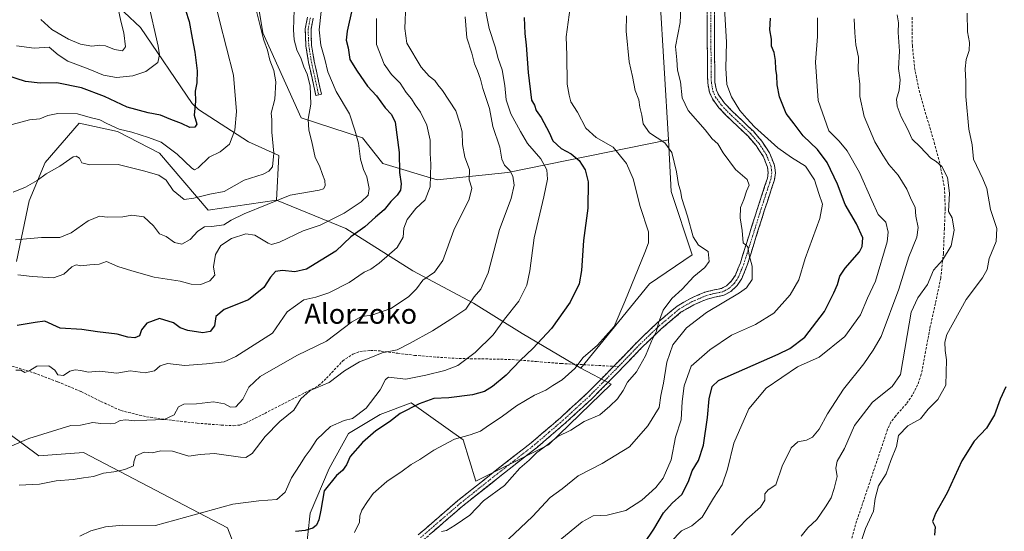
# Model space of a CAD drawing. Units: metres. Extents: x 624086 to 627529, y 4752687 to 4755063.
# Drawn here: x 626349 to 626741, y 4753234 to 4753438 of the extents above; entities that cross this region are included whole.
import ezdxf
from ezdxf.enums import TextEntityAlignment as Align

# ---------------------------------------------------------------- set-up
doc = ezdxf.new("R2010")
doc.units = ezdxf.units.M
doc.header["$MEASUREMENT"] = 0
doc.linetypes.add('TRAZO_Y_PUNTO', pattern=[1, 0.5, -0.25, 0, -0.25])
doc.linetypes.add('TRAZOSX2', pattern=[1.5, 1, -0.5])
for name, color, linetype, lineweight in [('Arbolado forestal CxS', 92, 'Continuous', 0), ('Camino', 19, 'TRAZOSX2', 0), ('Camino Cxs', 19, 'Continuous', 0), ('Camino eje', 19, 'TRAZO_Y_PUNTO', 0), ('Curva de nivel maestra', 36, 'Continuous', 30), ('Curva de nivel normal', 36, 'Continuous', 0), ('Pastizal CxS', 92, 'Continuous', 0), ('Senda', 19, 'TRAZOSX2', 0), ('Texto cartográfico', 19, 'Continuous', 0)]:
    doc.layers.add(name, color=color, linetype=linetype, lineweight=lineweight)
doc.styles.add('Arial', font='txt', dxfattribs={"height": 0.2})

# ---------------------------------------------------------------- blocks, each defined once
blk = doc.blocks.new('*U166')
at = {"layer": 'Curva de nivel normal', "color": 36, "linetype": 'Continuous', "lineweight": 0}
blk.add_polyline3d([(626372.66, 4753231.88, 795), (626376.97, 4753234.01, 795), (626382.82, 4753235.61, 795), (626389.78, 4753236.31, 795), (626402.8, 4753236.16, 795), (626433.65, 4753244.58, 795), (626444.03, 4753246.02, 795), (626451.15, 4753246.54, 795), (626454.53, 4753249.49, 795), (626456.99, 4753255.13, 795), (626460.29, 4753260.07, 795), (626462.51, 4753263.72, 795), (626464.52, 4753266.35, 795), (626467.13, 4753270.41, 795), (626472.61, 4753275.68, 795), (626477.99, 4753278.1, 795), (626481.33, 4753278.84, 795), (626486.77, 4753283.04, 795), (626492.45, 4753290.36, 795), (626494.52, 4753294.41, 795), (626495.77, 4753295.38, 795), (626502.66, 4753294.6, 795), (626510.66, 4753296.12, 795), (626518.22, 4753298, 795), (626523.43, 4753300, 795), (626530.27, 4753305.17, 795), (626537.51, 4753312.3, 795), (626541.93, 4753318.51, 795), (626547.73, 4753325.77, 795), (626550.87, 4753332.03, 795), (626552.05, 4753337.77, 795), (626553.86, 4753350.99, 795), (626557.74, 4753367.35, 795), (626559.13, 4753374.42, 795), (626558.84, 4753378.13, 795), (626556.48, 4753382.58, 795), (626551.13, 4753388.7, 795), (626548.42, 4753393.44, 795), (626544.51, 4753400.54, 795), (626542.7, 4753406.06, 795), (626542.19, 4753411.88, 795), (626541.02, 4753418.04, 795), (626539.51, 4753422.66, 795), (626538.31, 4753427.2, 795), (626535.88, 4753434.64, 795), (626533.61, 4753446.22, 795)], dxfattribs=at)
blk = doc.blocks.new('*U167')
at = {"layer": 'Curva de nivel normal', "color": 36, "linetype": 'Continuous', "lineweight": 0}
blk.add_polyline3d([(626458.08, 4753442.02, 765), (626457.9, 4753434.01, 765), (626458.08, 4753430.02, 765), (626459.17, 4753426.09, 765), (626460.87, 4753422.5, 765), (626461.96, 4753419.32, 765), (626463.35, 4753416.41, 765), (626464.51, 4753411.64, 765), (626464.7, 4753404.39, 765), (626463.74, 4753398.35, 765), (626463.9, 4753394.02, 765), (626465.17, 4753389.35, 765), (626466.48, 4753383.02, 765), (626468.14, 4753379.69, 765), (626469.34, 4753376.34, 765), (626470.32, 4753373.9, 765), (626470.4, 4753371.73, 765), (626469.81, 4753370.54, 765), (626468.03, 4753369.99, 765), (626456.5, 4753368.01, 765), (626438.14, 4753360.62, 765), (626432.99, 4753358.05, 765), (626429.99, 4753356.23, 765), (626425.27, 4753355.46, 765), (626422.28, 4753355.33, 765), (626419.64, 4753353.63, 765), (626416.56, 4753350.35, 765), (626413.3, 4753348.46, 765), (626410.43, 4753349.12, 765), (626407.02, 4753351.55, 765), (626404.34, 4753352.64, 765), (626401.97, 4753355.76, 765), (626398.19, 4753359.34, 765), (626393.38, 4753360.1, 765), (626389.81, 4753359.41, 765), (626383.56, 4753359.18, 765), (626380.47, 4753359.68, 765), (626375.91, 4753357.82, 765), (626369.11, 4753352.93, 765), (626364.67, 4753351.12, 765), (626357.38, 4753351.07, 765), (626346.93, 4753350.22, 765)], dxfattribs=at)
blk = doc.blocks.new('*U172')
at = {"layer": 'Curva de nivel normal', "color": 36, "linetype": 'Continuous', "lineweight": 0}
blk.add_polyline3d([(626612.46, 4753445.69, 815), (626612.03, 4753437.02, 815), (626610.15, 4753427.35, 815), (626610.78, 4753422.02, 815), (626611.05, 4753418, 815), (626612.26, 4753413.35, 815), (626612.86, 4753406.87, 815), (626615.19, 4753401.87, 815), (626621.99, 4753394.09, 815), (626624.89, 4753390.53, 815), (626627.06, 4753388.49, 815), (626629.24, 4753384.94, 815), (626634.14, 4753378.34, 815), (626638.73, 4753374.28, 815), (626639.55, 4753372.02, 815), (626638.53, 4753369.69, 815), (626637.41, 4753366.24, 815), (626636.17, 4753363.06, 815), (626635.98, 4753358.92, 815), (626636.8, 4753353.86, 815), (626637.22, 4753349.02, 815), (626639.11, 4753347.35, 815), (626639.63, 4753344.02, 815), (626640.79, 4753339.69, 815), (626640.73, 4753334.35, 815), (626638.49, 4753331.09, 815), (626635.78, 4753329.08, 815), (626622.58, 4753321.17, 815), (626614.61, 4753315.07, 815), (626609.12, 4753308.27, 815), (626606.74, 4753301.35, 815), (626605.44, 4753293.02, 815), (626604.38, 4753288, 815), (626603.63, 4753283.28, 815), (626599.22, 4753275.86, 815), (626591.8, 4753267.55, 815), (626580.99, 4753260.95, 815), (626571.33, 4753255.97, 815), (626564.99, 4753250.76, 815), (626560.22, 4753247.25, 815), (626553.23, 4753239.75, 815), (626538.96, 4753226.27, 815)], dxfattribs=at)
blk = doc.blocks.new('*U174')
at = {"layer": 'Curva de nivel normal', "color": 36, "linetype": 'Continuous', "lineweight": 0}
blk.add_polyline3d([(626590.6, 4753439.62, 810), (626590.59, 4753433.58, 810), (626591.66, 4753421.27, 810), (626593.02, 4753415.4, 810), (626594.15, 4753409.89, 810), (626595.58, 4753406.1, 810), (626596.03, 4753403.12, 810), (626596.84, 4753399.94, 810), (626597.32, 4753396.48, 810), (626599.81, 4753392.97, 810), (626605.99, 4753388.96, 810), (626608.8, 4753385.12, 810), (626610.65, 4753377.3, 810), (626611.44, 4753372.35, 810), (626612.16, 4753369.74, 810), (626612.77, 4753366.72, 810), (626615.03, 4753359.62, 810), (626617.19, 4753351.36, 810), (626619.41, 4753348.05, 810), (626623.26, 4753345.54, 810), (626623.62, 4753341.6, 810), (626621.97, 4753339.09, 810), (626617.53, 4753335.58, 810), (626612.8, 4753330.54, 810), (626608.71, 4753326.83, 810), (626605.26, 4753322.15, 810), (626603.46, 4753317.07, 810), (626602.69, 4753313.77, 810), (626600.58, 4753309.71, 810), (626598.29, 4753303.92, 810), (626594.66, 4753297.5, 810), (626591.12, 4753293.4, 810), (626589.27, 4753290.01, 810), (626587.06, 4753286.75, 810), (626583.97, 4753283.78, 810), (626580.05, 4753280.35, 810), (626573.77, 4753277.66, 810), (626568.5, 4753274.26, 810), (626563.27, 4753271.62, 810), (626558.73, 4753268.08, 810), (626554.86, 4753265.22, 810), (626551.8, 4753262.25, 810), (626548.16, 4753258.96, 810), (626541.98, 4753252.1, 810), (626533.66, 4753245.98, 810), (626528.16, 4753240.3, 810), (626522.35, 4753236.26, 810), (626518.83, 4753234.08, 810), (626516.85, 4753233.74, 810)], dxfattribs=at)
blk = doc.blocks.new('*U177')
at = {"layer": 'Curva de nivel normal', "color": 36, "linetype": 'Continuous', "lineweight": 0}
blk.add_polyline3d([(626468.81, 4753441.34, 770), (626468.05, 4753434.08, 770), (626468.69, 4753427.88, 770), (626470.39, 4753422.32, 770), (626471.57, 4753417.29, 770), (626474.91, 4753409.45, 770), (626480.18, 4753400.55, 770), (626482.34, 4753393.95, 770), (626483.81, 4753388.83, 770), (626484.6, 4753382.46, 770), (626485.74, 4753378.32, 770), (626487.11, 4753375.35, 770), (626487.98, 4753370.69, 770), (626487.62, 4753368.02, 770), (626484.86, 4753365.35, 770), (626478.1, 4753360.81, 770), (626473.26, 4753358.46, 770), (626468.45, 4753356.04, 770), (626461.66, 4753353.73, 770), (626452.3, 4753349.28, 770), (626449.06, 4753348.33, 770), (626447.72, 4753348.8, 770), (626442.42, 4753352.11, 770), (626438.76, 4753352.6, 770), (626433.12, 4753350.77, 770), (626428.89, 4753347.96, 770), (626426.78, 4753344.34, 770), (626425.99, 4753339.4, 770), (626426.42, 4753336.12, 770), (626424.45, 4753333.83, 770), (626420.86, 4753332.35, 770), (626417.01, 4753332.49, 770), (626412.68, 4753333.75, 770), (626402.25, 4753335.32, 770), (626393.34, 4753337.88, 770), (626387.76, 4753339.58, 770), (626383.18, 4753341.56, 770), (626380.33, 4753340.51, 770), (626376.66, 4753340.22, 770), (626373.05, 4753339.83, 770), (626371.08, 4753340.17, 770), (626369.37, 4753339.41, 770), (626366.2, 4753336.48, 770), (626362.05, 4753335.07, 770), (626353.6, 4753335.49, 770), (626347.92, 4753336.22, 770)], dxfattribs=at)
blk = doc.blocks.new('*U179')
at = {"layer": 'Curva de nivel normal', "color": 36, "linetype": 'Continuous', "lineweight": 0}
blk.add_polyline3d([(626502.68, 4753444.38, 785), (626502.26, 4753434.62, 785), (626503.02, 4753428.77, 785), (626508.76, 4753419.18, 785), (626511.9, 4753415.6, 785), (626514.2, 4753413.81, 785), (626515.38, 4753412.07, 785), (626517.26, 4753409.87, 785), (626522.59, 4753401.69, 785), (626524.17, 4753396.72, 785), (626525.11, 4753393.35, 785), (626525.31, 4753388.22, 785), (626526.23, 4753383.18, 785), (626527.99, 4753378.24, 785), (626527.89, 4753374.13, 785), (626528.97, 4753370.88, 785), (626527.87, 4753366.48, 785), (626521.84, 4753354.11, 785), (626517.46, 4753341.93, 785), (626514.09, 4753337.34, 785), (626509.4, 4753334.1, 785), (626506.96, 4753330.68, 785), (626503.74, 4753327.48, 785), (626496.61, 4753322.83, 785), (626489.11, 4753320.13, 785), (626484.94, 4753319.54, 785), (626480.99, 4753317.32, 785), (626470.99, 4753309.71, 785), (626459.16, 4753304, 785), (626444.58, 4753295.58, 785), (626439.97, 4753291.35, 785), (626437.68, 4753286.52, 785), (626434.86, 4753283.55, 785), (626432.66, 4753283.36, 785), (626430.33, 4753284.67, 785), (626425.99, 4753285.5, 785), (626419.12, 4753284.76, 785), (626414.03, 4753284.6, 785), (626411.92, 4753283.48, 785), (626410.26, 4753280.35, 785), (626406.27, 4753278.41, 785), (626399.34, 4753278.2, 785), (626394.43, 4753277.92, 785), (626390.94, 4753278.29, 785), (626388.66, 4753278.02, 785), (626386.76, 4753276.98, 785), (626384.71, 4753276.66, 785), (626381.04, 4753276.89, 785), (626377.78, 4753277.22, 785), (626372.94, 4753276.18, 785), (626368.99, 4753276.04, 785), (626352.32, 4753270.86, 785), (626340.48, 4753265.84, 785)], dxfattribs=at)
blk = doc.blocks.new('*U190')
at = {"layer": 'Curva de nivel normal', "color": 36, "linetype": 'Continuous', "lineweight": 0}
blk.add_polyline3d([(626347.02, 4753298.12, 780), (626349.02, 4753298.17, 780), (626350.73, 4753297.23, 780), (626352.69, 4753298.03, 780), (626355.49, 4753299.81, 780), (626360.2, 4753299.89, 780), (626362.64, 4753298.19, 780), (626363.85, 4753296.3, 780), (626366.13, 4753296.02, 780), (626368.58, 4753297.7, 780), (626370.7, 4753298.35, 780), (626372.95, 4753298.04, 780), (626375.94, 4753297.3, 780), (626380.51, 4753297.77, 780), (626387.33, 4753296.92, 780), (626392.75, 4753297.9, 780), (626398.67, 4753297.06, 780), (626402.41, 4753297.84, 780), (626404.66, 4753299.89, 780), (626407.58, 4753300.86, 780), (626414.49, 4753300.08, 780), (626423.18, 4753300.73, 780), (626430.14, 4753301.46, 780), (626434.85, 4753303.55, 780), (626449.52, 4753312.93, 780), (626455.33, 4753321.38, 780), (626461.99, 4753326.24, 780), (626466.73, 4753327.3, 780), (626471.94, 4753328.99, 780), (626480.06, 4753333.14, 780), (626485.99, 4753337.25, 780), (626488.66, 4753338.52, 780), (626491.99, 4753340.83, 780), (626499.19, 4753347.11, 780), (626501.62, 4753351.31, 780), (626501.9, 4753354.91, 780), (626503.17, 4753358.3, 780), (626506.67, 4753362.72, 780), (626510.38, 4753366.2, 780), (626512.38, 4753371.35, 780), (626512.64, 4753380.35, 780), (626512.34, 4753384.69, 780), (626512.32, 4753390.02, 780), (626511.06, 4753395.96, 780), (626508.45, 4753401.13, 780), (626506.31, 4753404.06, 780), (626504.95, 4753406.49, 780), (626502.76, 4753408.96, 780), (626500.34, 4753412.78, 780), (626496.98, 4753416.17, 780), (626494.01, 4753420.37, 780), (626490.98, 4753428.25, 780), (626490.96, 4753438.62, 780)], dxfattribs=at)
blk = doc.blocks.new('*U191')
at = {"layer": 'Curva de nivel normal', "color": 36, "linetype": 'Continuous', "lineweight": 0}
blk.add_polyline3d([(626526.34, 4753439.3, 790), (626526.96, 4753430.8, 790), (626528.93, 4753424.79, 790), (626530.04, 4753420.46, 790), (626531.29, 4753417.69, 790), (626532.4, 4753414.34, 790), (626533.3, 4753410.65, 790), (626536.02, 4753402.68, 790), (626537.4, 4753395.42, 790), (626540.17, 4753387.19, 790), (626540.92, 4753382.39, 790), (626542.03, 4753379.99, 790), (626544.18, 4753377.9, 790), (626545.38, 4753375.66, 790), (626545.82, 4753372.02, 790), (626544.6, 4753366.69, 790), (626540.06, 4753354.35, 790), (626535.42, 4753337.05, 790), (626532.59, 4753330.47, 790), (626529.92, 4753327.38, 790), (626526.52, 4753322.47, 790), (626520.63, 4753318.49, 790), (626513.23, 4753313.84, 790), (626504.11, 4753308.81, 790), (626499.23, 4753306.28, 790), (626493.22, 4753305.09, 790), (626488.65, 4753303.27, 790), (626484.17, 4753301.53, 790), (626478.23, 4753297.83, 790), (626472.02, 4753293.27, 790), (626464.53, 4753290, 790), (626460.8, 4753286.71, 790), (626457.95, 4753282.19, 790), (626452.4, 4753277.69, 790), (626446.5, 4753271.62, 790), (626441.3, 4753264.9, 790), (626438.76, 4753263.32, 790), (626436.66, 4753263.4, 790), (626426.33, 4753264.82, 790), (626420.66, 4753264.53, 790), (626416.05, 4753263.82, 790), (626409.57, 4753265.75, 790), (626404.88, 4753265.91, 790), (626401.5, 4753265.2, 790), (626398.29, 4753265.38, 790), (626394.95, 4753263.88, 790), (626394.17, 4753261.57, 790), (626393.98, 4753259.97, 790), (626390.58, 4753258.49, 790), (626386.12, 4753257.54, 790), (626382.01, 4753257.04, 790), (626378, 4753255.69, 790), (626374.03, 4753255.11, 790), (626369.91, 4753254.48, 790), (626363.2, 4753253.95, 790), (626356.46, 4753252.61, 790), (626348.35, 4753252.22, 790)], dxfattribs=at)
blk = doc.blocks.new('*U193')
at = {"layer": 'Curva de nivel normal', "color": 36, "linetype": 'Continuous', "lineweight": 0}
blk.add_polyline3d([(626442.36, 4753444.12, 760), (626444.42, 4753436.22, 760), (626446.04, 4753429.89, 760), (626447.5, 4753425.9, 760), (626448.41, 4753421.96, 760), (626450.04, 4753417.77, 760), (626450.81, 4753413.29, 760), (626450.35, 4753406.35, 760), (626448.99, 4753400.82, 760), (626449.18, 4753398.21, 760), (626449.19, 4753393.15, 760), (626449.93, 4753384.84, 760), (626449.47, 4753379.33, 760), (626448.06, 4753377.59, 760), (626445.67, 4753376.47, 760), (626438.12, 4753374.02, 760), (626430.16, 4753369.5, 760), (626424.44, 4753368.45, 760), (626418.13, 4753366.82, 760), (626414.23, 4753366.29, 760), (626409.86, 4753369.96, 760), (626407.05, 4753373.96, 760), (626404.14, 4753376.04, 760), (626398.01, 4753377.76, 760), (626387.96, 4753380.32, 760), (626376.63, 4753380.19, 760), (626373.46, 4753380.98, 760), (626372.45, 4753382.85, 760), (626371.12, 4753383.62, 760), (626369.99, 4753383.32, 760), (626364.66, 4753379.58, 760), (626359.22, 4753376.53, 760), (626355.59, 4753373.94, 760), (626350.89, 4753371.2, 760), (626346.08, 4753369.2, 760)], dxfattribs=at)
blk = doc.blocks.new('*U196')
at = {"layer": 'Curva de nivel normal', "color": 36, "linetype": 'Continuous', "lineweight": 0}
blk.add_polyline3d([(626423.66, 4753457.35, 755), (626428.29, 4753437.74, 755), (626433.86, 4753415.91, 755), (626435.15, 4753401.39, 755), (626434.38, 4753393.92, 755), (626432.31, 4753388.33, 755), (626428.59, 4753385.33, 755), (626424.13, 4753383.19, 755), (626419.87, 4753378.95, 755), (626418.28, 4753378.15, 755), (626417.25, 4753378.86, 755), (626411.38, 4753384.4, 755), (626405.08, 4753389.2, 755), (626399.98, 4753391.01, 755), (626393.31, 4753393.22, 755), (626388.27, 4753394.38, 755), (626383.36, 4753396.64, 755), (626380.53, 4753398.16, 755), (626376.71, 4753399.04, 755), (626371.66, 4753400.54, 755), (626363.88, 4753400.61, 755), (626359.87, 4753399.8, 755), (626356.66, 4753398.47, 755), (626352.47, 4753398.12, 755), (626340.09, 4753394.74, 755)], dxfattribs=at)
blk = doc.blocks.new('*U197')
at = {"layer": 'Curva de nivel normal', "color": 36, "linetype": 'Continuous', "lineweight": 0}
blk.add_polyline3d([(626563.46, 4753229.68, 820), (626572.99, 4753237.56, 820), (626577.33, 4753239.98, 820), (626582.99, 4753240.24, 820), (626590.34, 4753242.13, 820), (626596.76, 4753246.3, 820), (626602.3, 4753251.35, 820), (626605.25, 4753255.02, 820), (626608.52, 4753262.35, 820), (626610.2, 4753271.35, 820), (626612.43, 4753278.35, 820), (626612.82, 4753285.69, 820), (626613.7, 4753291.84, 820), (626616.45, 4753299.81, 820), (626623.85, 4753306.26, 820), (626632.53, 4753312.13, 820), (626642.09, 4753316.39, 820), (626649.38, 4753320.9, 820), (626655.93, 4753328.29, 820), (626659.34, 4753334.17, 820), (626661.87, 4753342.69, 820), (626667.82, 4753358.69, 820), (626668.78, 4753364.44, 820), (626667.32, 4753368.72, 820), (626665.66, 4753374.12, 820), (626662.11, 4753379.57, 820), (626656.44, 4753383.01, 820), (626651.02, 4753386.89, 820), (626641.72, 4753395.29, 820), (626638.62, 4753398.65, 820), (626635.86, 4753401.89, 820), (626632.54, 4753407.28, 820), (626630.64, 4753412.28, 820), (626630.22, 4753418.73, 820), (626630.49, 4753429.19, 820), (626629.76, 4753442.72, 820)], dxfattribs=at)
blk = doc.blocks.new('*U199')
at = {"layer": 'Curva de nivel normal', "color": 36, "linetype": 'Continuous', "lineweight": 0}
blk.add_polyline3d([(626399.71, 4753445.6, 745), (626403.82, 4753427.56, 745), (626404.45, 4753424.13, 745), (626403.69, 4753420.96, 745), (626398.92, 4753417.35, 745), (626393.7, 4753415.65, 745), (626387.18, 4753415.02, 745), (626382.05, 4753415.91, 745), (626375.89, 4753418.44, 745), (626367.78, 4753421.52, 745), (626363.99, 4753424.02, 745), (626360.38, 4753427.09, 745), (626354.36, 4753426.78, 745), (626347.32, 4753427.7, 745)], dxfattribs=at)
blk = doc.blocks.new('*U203')
at = {"layer": 'Curva de nivel normal', "color": 36, "linetype": 'Continuous', "lineweight": 0}
blk.add_polyline3d([(626568.18, 4753442.94, 805), (626566.64, 4753431.27, 805), (626566.81, 4753423.92, 805), (626566.98, 4753412.35, 805), (626567.74, 4753407.92, 805), (626568.52, 4753405.29, 805), (626571.07, 4753401.23, 805), (626574.47, 4753394.78, 805), (626578.54, 4753391.04, 805), (626585.4, 4753387.2, 805), (626590.7, 4753380.69, 805), (626593.27, 4753374.55, 805), (626596.1, 4753363.46, 805), (626599.43, 4753353.42, 805), (626599.42, 4753349.02, 805), (626598.03, 4753345.18, 805), (626590.02, 4753325.56, 805), (626585.75, 4753315.57, 805), (626579.03, 4753308.1, 805), (626573.33, 4753303.26, 805), (626569.99, 4753298.79, 805), (626565.06, 4753294.34, 805), (626561.27, 4753291.98, 805), (626558.42, 4753290.13, 805), (626553.93, 4753288.12, 805), (626546.72, 4753283.96, 805), (626540.67, 4753279.33, 805), (626535.65, 4753276.11, 805), (626532.41, 4753273.76, 805), (626528.33, 4753272.27, 805), (626522.06, 4753270.64, 805), (626513.84, 4753266.25, 805), (626508.28, 4753262.48, 805), (626504.74, 4753260.51, 805), (626501.15, 4753257.81, 805), (626495.03, 4753253.74, 805), (626489.55, 4753248.91, 805), (626487.37, 4753245.71, 805), (626485.08, 4753242.22, 805), (626484.23, 4753239.94, 805), (626484.12, 4753237.52, 805), (626482.18, 4753233.29, 805)], dxfattribs=at)
blk = doc.blocks.new('*U207')
at = {"layer": 'Curva de nivel maestra', "color": 36, "linetype": 'Continuous', "lineweight": 30}
blk.add_polyline3d([(626414.78, 4753441.86, 750), (626416.17, 4753437.33, 750), (626417.37, 4753430.67, 750), (626418.53, 4753425.1, 750), (626419.37, 4753417.73, 750), (626419.24, 4753412.93, 750), (626418.63, 4753409.58, 750), (626418.74, 4753405.51, 750), (626418.27, 4753400.02, 750), (626419.25, 4753396.37, 750), (626418.44, 4753395.18, 750), (626416.46, 4753395.06, 750), (626413.2, 4753396.66, 750), (626408.86, 4753398.22, 750), (626404.82, 4753399.94, 750), (626399.82, 4753400.87, 750), (626391.44, 4753403.22, 750), (626382.47, 4753407.49, 750), (626373.33, 4753410.94, 750), (626363.5, 4753412.9, 750), (626356.82, 4753412.71, 750), (626350.95, 4753413.42, 750), (626343.12, 4753415.97, 750)], dxfattribs=at)
blk = doc.blocks.new('*U209')
at = {"layer": 'Curva de nivel maestra', "color": 36, "linetype": 'Continuous', "lineweight": 30}
blk.add_polyline3d([(626481.26, 4753442.47, 775), (626479.19, 4753433.55, 775), (626478.86, 4753429.89, 775), (626479.62, 4753426.82, 775), (626480.26, 4753422.22, 775), (626483.28, 4753417.48, 775), (626487.29, 4753411.57, 775), (626490.94, 4753407.66, 775), (626494.42, 4753402.89, 775), (626496.88, 4753400.26, 775), (626498.42, 4753397.12, 775), (626499.97, 4753385.09, 775), (626500.17, 4753377.07, 775), (626500.75, 4753372.54, 775), (626500.56, 4753370.07, 775), (626499.22, 4753367.97, 775), (626496.72, 4753365.48, 775), (626494, 4753362.22, 775), (626490.58, 4753359.22, 775), (626486.33, 4753355.34, 775), (626480.66, 4753351.41, 775), (626474.66, 4753345.73, 775), (626462.99, 4753338.5, 775), (626458.35, 4753337.41, 775), (626453.42, 4753337.93, 775), (626450.68, 4753337.52, 775), (626448.66, 4753335.28, 775), (626446.05, 4753331.14, 775), (626439.82, 4753326.23, 775), (626430.18, 4753322.35, 775), (626426.92, 4753319.58, 775), (626426.32, 4753315.79, 775), (626424.66, 4753313.54, 775), (626421.66, 4753313.08, 775), (626415.66, 4753313.95, 775), (626412.66, 4753315.06, 775), (626409.92, 4753317.11, 775), (626404.39, 4753318.73, 775), (626399.32, 4753316.92, 775), (626397.23, 4753314.31, 775), (626396.38, 4753311.89, 775), (626394.51, 4753311.07, 775), (626391.72, 4753311.36, 775), (626387.51, 4753312.56, 775), (626379.66, 4753313.41, 775), (626373.41, 4753314.45, 775), (626364.77, 4753314.92, 775), (626358.63, 4753317.66, 775), (626354.77, 4753317.13, 775), (626347.6, 4753315.96, 775)], dxfattribs=at)
blk = doc.blocks.new('*U210')
at = {"layer": 'Curva de nivel maestra', "color": 36, "linetype": 'Continuous', "lineweight": 30}
blk.add_polyline3d([(626597.74, 4753228.97, 825), (626601.53, 4753234.69, 825), (626605.43, 4753241.2, 825), (626608.88, 4753245.07, 825), (626612.69, 4753248.53, 825), (626615.33, 4753253.69, 825), (626616.9, 4753258.02, 825), (626619.38, 4753262.12, 825), (626621.32, 4753268.18, 825), (626622.92, 4753279.28, 825), (626623.61, 4753286.66, 825), (626624.83, 4753291.63, 825), (626627.41, 4753294, 825), (626631.15, 4753295.81, 825), (626651.14, 4753304.48, 825), (626655.86, 4753306.81, 825), (626661.78, 4753311.34, 825), (626669.59, 4753321.52, 825), (626673.3, 4753329.06, 825), (626674.86, 4753332.35, 825), (626675.75, 4753335.65, 825), (626677.86, 4753338.87, 825), (626683.57, 4753345.46, 825), (626684.66, 4753347.48, 825), (626684.98, 4753350.93, 825), (626682.44, 4753356.58, 825), (626677.84, 4753364.35, 825), (626674.88, 4753372.44, 825), (626670.67, 4753381.02, 825), (626666.79, 4753386.33, 825), (626661.19, 4753391.75, 825), (626657.54, 4753396.56, 825), (626654.39, 4753400.65, 825), (626651.64, 4753407.31, 825), (626650.72, 4753412.05, 825), (626650.64, 4753415.79, 825), (626650.18, 4753418.38, 825), (626650.15, 4753421.85, 825), (626649.52, 4753424.94, 825), (626648.56, 4753427.58, 825), (626648.45, 4753430.36, 825), (626647.79, 4753434.04, 825), (626648.06, 4753438.76, 825)], dxfattribs=at)
blk = doc.blocks.new('*U215')
at = {"layer": 'Curva de nivel maestra', "color": 36, "linetype": 'Continuous', "lineweight": 30}
blk.add_polyline3d([(626549.78, 4753438.93, 800), (626550.14, 4753432.61, 800), (626550.61, 4753427.87, 800), (626551.38, 4753417.02, 800), (626552.81, 4753405.92, 800), (626553.94, 4753403.96, 800), (626554.69, 4753401.89, 800), (626556.61, 4753398.99, 800), (626559.86, 4753393, 800), (626561.26, 4753389.67, 800), (626564.64, 4753386.63, 800), (626568.54, 4753384.56, 800), (626571.8, 4753381.81, 800), (626574.18, 4753378.15, 800), (626575.33, 4753373.4, 800), (626575.29, 4753362.89, 800), (626573.56, 4753349.88, 800), (626572.7, 4753337.96, 800), (626571.72, 4753332.66, 800), (626568.24, 4753325.28, 800), (626560.75, 4753314.77, 800), (626553.35, 4753306.83, 800), (626548.33, 4753302.15, 800), (626542.66, 4753296.18, 800), (626537.24, 4753291.63, 800), (626533.97, 4753289.57, 800), (626529.24, 4753288.29, 800), (626519.85, 4753287.16, 800), (626513.75, 4753286.78, 800), (626507.94, 4753284.76, 800), (626500.36, 4753280.86, 800), (626496.08, 4753277.58, 800), (626490.66, 4753273.9, 800), (626485.33, 4753269.3, 800), (626480.38, 4753263.69, 800), (626478.97, 4753260.35, 800), (626477.4, 4753258.1, 800), (626474.92, 4753256.13, 800), (626470.1, 4753250.02, 800), (626468.78, 4753242.25, 800), (626467.94, 4753238.35, 800), (626467, 4753236.21, 800), (626465.5, 4753235.1, 800), (626462.52, 4753234.1, 800), (626458.66, 4753233.78, 800)], dxfattribs=at)

msp = doc.modelspace()

# ---------------------------------------------------------------- linework, layer by layer
at = {"layer": 'Arbolado forestal CxS', "color": 92, "linetype": 'Continuous', "lineweight": 0}
for points in [[(626593.69, 4753587.9, 824.31), (626621.9, 4753540.8, 825.04), (626620.99, 4753521.72, 821.61), (626613.33, 4753489.82, 817.01), (626603.96, 4753447.71, 813.17), (626607.45, 4753390.13, 810.34)], [(626593.69, 4753587.9, 824.31), (626621.9, 4753540.8, 825.04), (626620.99, 4753521.72, 821.61), (626613.33, 4753489.82, 817.01), (626603.96, 4753447.71, 813.17), (626607.45, 4753390.13, 810.34)], [(626345.48, 4753508.31, 728.85), (626361.32, 4753476.76, 733.39), (626377.26, 4753453.48, 737.3), (626396.8, 4753435.02, 743.47), (626417.43, 4753404.61, 750.28), (626419.92, 4753402.28, 751.11), (626439.86, 4753389.32, 758.13), (626452.04, 4753383.84, 761.64), (626451.1, 4753366.03, 766.79), (626423.78, 4753362.02, 763.75), (626404.36, 4753384.83, 757.4), (626387.66, 4753393.48, 757.63), (626372.35, 4753396.77, 756.53), (626358.83, 4753381.03, 759.97), (626352.46, 4753365.76, 762.28), (626347.37, 4753341.58, 769.71)], [(626603.96, 4753447.71, 813.17), (626607.45, 4753390.13, 810.34), (626543.38, 4753377.14, 789.98), (626515.16, 4753374.2, 782.2), (626515.16, 4753374.2, 782.2), (626493.44, 4753380.72, 773.09), (626485.41, 4753390.9, 771.12), (626460.94, 4753398.95, 764.84), (626445.63, 4753432.88, 760.74), (626439.07, 4753472.28, 760.51)], [(626439.07, 4753472.28, 760.51), (626445.63, 4753432.88, 760.74), (626460.94, 4753398.95, 764.84), (626485.41, 4753390.9, 771.12), (626493.44, 4753380.72, 773.09), (626515.16, 4753374.2, 782.2), (626543.38, 4753377.14, 789.98), (626607.45, 4753390.13, 810.34)], [(626377.26, 4753453.48, 737.3), (626396.8, 4753435.02, 743.47), (626417.43, 4753404.61, 750.28), (626419.92, 4753402.28, 751.11), (626439.86, 4753389.32, 758.13), (626452.04, 4753383.84, 761.64), (626451.1, 4753366.03, 766.79)], [(626462.68, 4753223.96, 805.53), (626464.43, 4753241.06, 799.93), (626472.07, 4753258.87, 800.1), (626479.71, 4753272.87, 798.9), (626492.43, 4753280.5, 799.81), (626504.74, 4753285.11, 801), (626525.51, 4753270.32, 806.7), (626530.6, 4753253.78, 809.14), (626559.49, 4753268.31, 811.59), (626584.54, 4753292.54, 809.6), (626572.42, 4753299, 806.42), (626599.85, 4753332.57, 807.79), (626616.85, 4753344.24, 809.38), (626608.54, 4753369.49, 809.46), (626607.45, 4753390.13, 810.34), (626603.96, 4753447.71, 813.17)], [(626347.37, 4753341.58, 769.71), (626352.46, 4753365.76, 762.28), (626358.83, 4753381.03, 759.97), (626372.35, 4753396.77, 756.53), (626387.66, 4753393.48, 757.63), (626404.36, 4753384.83, 757.4), (626423.78, 4753362.02, 763.75), (626451.1, 4753366.03, 766.79), (626478.71, 4753354.75, 775.35), (626505.37, 4753337.78, 784.72), (626529.6, 4753324.85, 791.5), (626548.99, 4753312.74, 799.07), (626572.42, 4753299, 806.42), (626584.54, 4753292.54, 809.6), (626559.49, 4753268.31, 811.59), (626530.6, 4753253.78, 809.14), (626525.51, 4753270.32, 806.7), (626504.74, 4753285.11, 801), (626492.43, 4753280.5, 799.81), (626479.71, 4753272.87, 798.9), (626472.07, 4753258.87, 800.1), (626464.43, 4753241.06, 799.93), (626462.68, 4753223.96, 805.53)], [(626451.1, 4753366.03, 766.79), (626423.78, 4753362.02, 763.75), (626404.36, 4753384.83, 757.4), (626387.66, 4753393.48, 757.63), (626372.35, 4753396.77, 756.53), (626358.83, 4753381.03, 759.97), (626352.46, 4753365.76, 762.28), (626347.37, 4753341.58, 769.71)], [(626451.1, 4753366.03, 766.79), (626423.78, 4753362.02, 763.75), (626404.36, 4753384.83, 757.4), (626387.66, 4753393.48, 757.63), (626372.35, 4753396.77, 756.53), (626358.83, 4753381.03, 759.97), (626352.46, 4753365.76, 762.28), (626347.37, 4753341.58, 769.71)], [(626607.45, 4753390.13, 810.34), (626608.54, 4753369.49, 809.46), (626616.85, 4753344.24, 809.38), (626599.85, 4753332.57, 807.79), (626572.42, 4753299, 806.42)], [(626451.1, 4753366.03, 766.79), (626478.71, 4753354.75, 775.35), (626505.37, 4753337.78, 784.72), (626529.6, 4753324.85, 791.5), (626548.99, 4753312.74, 799.07), (626572.42, 4753299, 806.42)], [(626327.01, 4753285.6, 781.39), (626356.28, 4753263.96, 787.54), (626374.09, 4753265.24, 788.6), (626431.55, 4753235.19, 799.97), (626436.98, 4753221.07, 804.98), (626438.06, 4753200.44, 810.07), (626469.54, 4753197.41, 812.33), (626477.71, 4753202.01, 812.35), (626462.68, 4753223.96, 805.53), (626464.43, 4753241.06, 799.93), (626472.07, 4753258.87, 800.1), (626479.71, 4753272.87, 798.9), (626492.43, 4753280.5, 799.81), (626504.74, 4753285.11, 801), (626525.51, 4753270.32, 806.7), (626530.6, 4753253.78, 809.14), (626559.49, 4753268.31, 811.59), (626584.54, 4753292.54, 809.6), (626572.42, 4753299, 806.42)], [(626327.01, 4753285.6, 781.39), (626356.28, 4753263.96, 787.54), (626374.09, 4753265.24, 788.6), (626431.55, 4753235.19, 799.97), (626436.98, 4753221.07, 804.98), (626438.06, 4753200.44, 810.07), (626469.54, 4753197.41, 812.33), (626477.71, 4753202.01, 812.35), (626462.68, 4753223.96, 805.53), (626464.43, 4753241.06, 799.93), (626472.07, 4753258.87, 800.1), (626479.71, 4753272.87, 798.9), (626492.43, 4753280.5, 799.81), (626504.74, 4753285.11, 801), (626525.51, 4753270.32, 806.7), (626530.6, 4753253.78, 809.14), (626559.49, 4753268.31, 811.59), (626584.54, 4753292.54, 809.6), (626572.42, 4753299, 806.42)], [(626327.01, 4753285.6, 781.39), (626356.28, 4753263.96, 787.54), (626374.09, 4753265.24, 788.6), (626431.55, 4753235.19, 799.97), (626436.98, 4753221.07, 804.98)], [(626436.98, 4753221.07, 804.98), (626431.55, 4753235.19, 799.97), (626374.09, 4753265.24, 788.6), (626356.28, 4753263.96, 787.54), (626327.01, 4753285.6, 781.39)]]:
    msp.add_polyline3d(points, dxfattribs=at)
at = {"layer": 'Camino', "color": 19, "linetype": 'TRAZOSX2', "lineweight": 0}
for points in [[(626625.73, 4753444.44), (626625.77, 4753435.93), (626625.79, 4753427.51), (626625.82, 4753421.98), (626625.86, 4753416.48), (626625.95, 4753413.07), (626626.51, 4753409.99), (626627.44, 4753407.92), (626629.76, 4753404.8), (626632.63, 4753401.76), (626636.87, 4753397.72), (626641.26, 4753393.52), (626644.66, 4753389.56), (626647.68, 4753384.94), (626649.72, 4753379.92), (626650.08, 4753376.91), (626649.66, 4753374.1), (626647.67, 4753368.01), (626645.75, 4753362.17), (626638.81, 4753340.06), (626636.64, 4753334.7), (626634.8, 4753331.95), (626632.28, 4753329.51), (626629.49, 4753328.07), (626625.82, 4753327.29), (626622.81, 4753326.52), (626617.49, 4753324.24), (626612.53, 4753321.38), (626604.5, 4753314.61), (626596.78, 4753307.18), (626586.98, 4753297), (626576.97, 4753286.86), (626566.2, 4753276.97), (626555.1, 4753267.44), (626540.07, 4753255.64), (626525.22, 4753243.84), (626509.45, 4753230.17)], [(626585.55, 4753299.69), (626594.74, 4753309.23), (626602.56, 4753316.75), (626610.87, 4753323.76), (626616.2, 4753326.83), (626621.88, 4753329.26), (626625.16, 4753330.11), (626628.51, 4753330.82), (626630.58, 4753331.88), (626632.57, 4753333.81), (626634.07, 4753336.06), (626636.08, 4753341.04), (626639.55, 4753352.05), (626643, 4753363.05), (626644.93, 4753368.91), (626646.84, 4753374.76), (626647.16, 4753376.95), (626646.9, 4753379.19), (626645.11, 4753383.6), (626642.35, 4753387.82), (626639.16, 4753391.53), (626634.87, 4753395.63), (626630.58, 4753399.72), (626627.55, 4753402.94), (626624.93, 4753406.45), (626623.73, 4753409.13), (626623.07, 4753412.77), (626622.97, 4753416.43), (626622.93, 4753421.96), (626622.9, 4753427.5), (626622.88, 4753435.92), (626622.84, 4753444.33)], [(626467.86, 4753408.11), (626466.74, 4753407.86), (626463.86, 4753420.98), (626462.76, 4753427.71), (626462.52, 4753434.48), (626463.43, 4753439.11)], [(626465.68, 4753438.65), (626464.82, 4753434.3), (626465.05, 4753427.94), (626466.12, 4753421.41), (626467.54, 4753414.91), (626468.98, 4753408.35), (626467.86, 4753408.11)], [(626507.55, 4753232.36), (626523.38, 4753246.06), (626538.28, 4753257.91), (626553.27, 4753269.68), (626564.29, 4753279.13), (626574.96, 4753288.94), (626584.91, 4753299.02), (626585.55, 4753299.69)]]:
    msp.add_lwpolyline(points, dxfattribs=at)
at = {"layer": 'Camino Cxs', "color": 19, "linetype": 'Continuous', "lineweight": 0}
for points in [[(626507.55, 4753232.36, 809.59), (626510.72, 4753235.1, 809.36), (626513.88, 4753237.84, 809.37), (626517.05, 4753240.58, 809.1), (626520.21, 4753243.32, 809.03), (626523.38, 4753246.06, 809.13), (626527.11, 4753249.02, 808.9), (626530.83, 4753251.99, 808.75), (626534.56, 4753254.95, 808.59), (626538.28, 4753257.91, 808.6), (626542.03, 4753260.85, 808.6), (626545.78, 4753263.8, 808.63), (626549.52, 4753266.74, 808.66), (626553.27, 4753269.68, 808.73), (626556.94, 4753272.83, 808.77), (626560.62, 4753275.98, 808.78), (626564.29, 4753279.13, 808.57), (626567.85, 4753282.4, 808.1), (626571.4, 4753285.67, 807.63), (626574.96, 4753288.94, 807.29), (626578.28, 4753292.3, 807.26), (626581.59, 4753295.66, 807.22), (626584.91, 4753299.02, 807.41), (626585.55, 4753299.69, 807.47), (626588.61, 4753302.87, 807.68), (626591.68, 4753306.05, 807.64), (626594.74, 4753309.23, 807.99), (626597.35, 4753311.74, 808.69), (626599.95, 4753314.24, 809.09), (626602.56, 4753316.75, 809.53), (626605.33, 4753319.09, 810.3), (626608.1, 4753321.42, 811.1), (626610.87, 4753323.76, 811.63), (626613.54, 4753325.3, 811.76), (626616.2, 4753326.83, 811.93), (626619.04, 4753328.05, 812.33), (626621.88, 4753329.26, 812.67), (626625.16, 4753330.11, 813.03), (626628.51, 4753330.82, 813.46), (626630.58, 4753331.88, 813.72), (626632.57, 4753333.81, 813.82), (626634.07, 4753336.06, 813.86), (626635.08, 4753338.55, 814.05), (626636.08, 4753341.04, 814.36), (626637.24, 4753344.71, 814.86), (626638.39, 4753348.38, 815.02), (626639.55, 4753352.05, 815.15), (626640.7, 4753355.72, 815.47), (626641.85, 4753359.38, 815.73), (626643, 4753363.05, 815.67), (626643.97, 4753365.98, 815.61), (626644.93, 4753368.91, 815.61), (626645.89, 4753371.84, 815.86), (626646.84, 4753374.76, 816.34), (626647.16, 4753376.95, 816.8), (626646.9, 4753379.19, 817.17), (626645.11, 4753383.6, 817.69), (626643.73, 4753385.71, 818.13), (626642.35, 4753387.82, 818.68), (626639.16, 4753391.53, 818.78), (626637.02, 4753393.58, 819.06), (626634.87, 4753395.63, 818.92), (626632.73, 4753397.68, 818.74), (626630.58, 4753399.72, 818.64), (626627.55, 4753402.94, 818.63), (626624.93, 4753406.45, 818.41), (626623.73, 4753409.13, 818.41), (626623.07, 4753412.77, 818.44), (626622.97, 4753416.43, 818.35), (626622.95, 4753419.2, 818.3), (626622.93, 4753421.96, 818.46), (626622.92, 4753424.73, 818.6), (626622.9, 4753427.5, 818.73), (626622.89, 4753431.71, 818.69), (626622.88, 4753435.92, 818.52), (626622.86, 4753440.13, 818.3)], [(626625.75, 4753440.19, 818.62), (626625.77, 4753435.93, 818.75), (626625.78, 4753431.72, 818.84), (626625.79, 4753427.51, 818.89), (626625.81, 4753424.75, 818.77), (626625.82, 4753421.98, 818.71), (626625.84, 4753419.23, 818.7), (626625.86, 4753416.48, 818.72), (626625.95, 4753413.07, 818.74), (626626.51, 4753409.99, 818.76), (626627.44, 4753407.92, 818.94), (626629.76, 4753404.8, 819.19), (626632.63, 4753401.76, 819.34), (626634.75, 4753399.74, 819.46), (626636.87, 4753397.72, 819.63), (626639.07, 4753395.62, 819.76), (626641.26, 4753393.52, 819.4), (626642.96, 4753391.54, 819.39), (626644.66, 4753389.56, 819.07), (626646.17, 4753387.25, 818.47), (626647.68, 4753384.94, 818.35), (626648.7, 4753382.43, 818.04), (626649.72, 4753379.92, 817.76), (626650.08, 4753376.91, 817.16), (626649.66, 4753374.1, 816.45), (626648.67, 4753371.06, 816), (626647.67, 4753368.01, 815.74), (626646.71, 4753365.09, 815.74), (626645.75, 4753362.17, 815.81), (626644.36, 4753357.75, 815.96), (626642.97, 4753353.33, 815.79), (626641.59, 4753348.9, 815.12), (626640.2, 4753344.48, 815.3), (626638.81, 4753340.06, 814.8), (626637.73, 4753337.38, 814.43), (626636.64, 4753334.7, 814.03), (626634.8, 4753331.95, 814.18), (626632.28, 4753329.51, 814.12), (626629.49, 4753328.07, 813.94), (626625.82, 4753327.29, 813.8), (626622.81, 4753326.52, 813.46), (626620.15, 4753325.38, 813.11), (626617.49, 4753324.24, 812.71), (626615.01, 4753322.81, 812.56), (626612.53, 4753321.38, 812.25), (626609.85, 4753319.12, 811.64), (626607.18, 4753316.87, 811.23), (626604.5, 4753314.61, 810.54), (626601.93, 4753312.13, 810.01), (626599.35, 4753309.66, 809.52), (626596.78, 4753307.18, 808.7), (626593.51, 4753303.79, 808.35), (626590.25, 4753300.39, 808.32), (626586.98, 4753297, 808.09), (626583.64, 4753293.62, 807.91), (626580.31, 4753290.24, 807.82), (626576.97, 4753286.86, 807.79), (626573.38, 4753283.56, 808.06), (626569.79, 4753280.27, 808.79), (626566.2, 4753276.97, 809.03), (626562.5, 4753273.79, 809.14), (626558.8, 4753270.62, 809.46), (626555.1, 4753267.44, 809.35), (626551.34, 4753264.49, 809.12), (626547.59, 4753261.54, 809.15), (626543.83, 4753258.59, 808.95), (626540.07, 4753255.64, 808.78), (626536.36, 4753252.69, 808.79), (626532.65, 4753249.74, 808.96), (626528.93, 4753246.79, 809.17), (626525.22, 4753243.84, 809.18), (626522.07, 4753241.11, 809.39), (626518.91, 4753238.37, 809.46), (626515.76, 4753235.64, 809.66), (626512.6, 4753232.9, 809.57)], [(626465.68, 4753438.65, 768.74), (626464.82, 4753434.3, 768.24), (626464.94, 4753431.12, 767.94), (626465.05, 4753427.94, 767.51), (626465.59, 4753424.68, 767.03), (626466.12, 4753421.41, 766.89), (626466.83, 4753418.16, 767.13), (626467.54, 4753414.91, 766.99), (626468.26, 4753411.63, 767.08), (626468.98, 4753408.35, 767.29), (626466.74, 4753407.86, 766.21), (626465.78, 4753412.23, 765.78), (626464.82, 4753416.61, 765.71), (626463.86, 4753420.98, 765.85), (626463.31, 4753424.35, 766.35), (626462.76, 4753427.71, 766.96), (626462.64, 4753431.1, 767.09), (626462.52, 4753434.48, 767.15), (626463.43, 4753439.11, 768.03)]]:
    msp.add_polyline3d(points, dxfattribs=at)
at = {"layer": 'Camino eje', "color": 19, "linetype": 'TRAZO_Y_PUNTO', "lineweight": 0}
for points in [[(626624.29, 4753444.39), (626624.33, 4753435.93), (626624.35, 4753427.51), (626624.38, 4753421.97), (626624.42, 4753416.46), (626624.51, 4753412.92), (626625.12, 4753409.56), (626626.19, 4753407.19), (626627.5, 4753405.43), (626628.66, 4753403.87), (626630.17, 4753402.26), (626631.61, 4753400.74), (626635.87, 4753396.68), (626640.21, 4753392.53), (626643.51, 4753388.69), (626646.4, 4753384.27), (626648.31, 4753379.56), (626648.49, 4753378.05), (626648.62, 4753376.93), (626648.41, 4753375.53), (626648.25, 4753374.43), (626646.3, 4753368.46), (626644.38, 4753362.61), (626640.93, 4753351.62), (626639.19, 4753346.11), (626637.45, 4753340.55), (626636.44, 4753338.06), (626635.36, 4753335.38), (626634.61, 4753334.26), (626633.69, 4753332.88), (626631.43, 4753330.7), (626630.04, 4753329.98), (626629, 4753329.45), (626625.49, 4753328.7), (626623.99, 4753328.32), (626622.35, 4753327.89), (626616.85, 4753325.54), (626611.7, 4753322.57), (626603.53, 4753315.68), (626599.62, 4753311.92), (626595.76, 4753308.21), (626591.17, 4753303.44), (626587.46, 4753299.59)], [(626464.56, 4753438.88), (626464.13, 4753436.71), (626463.67, 4753434.39), (626463.79, 4753431.01), (626463.91, 4753427.83), (626464.99, 4753421.2), (626465.71, 4753417.92), (626466.42, 4753414.67), (626467.86, 4753408.11)], [(626587.46, 4753299.59), (626586.11, 4753298.18), (626580.97, 4753292.97), (626575.97, 4753287.9), (626570.58, 4753282.96), (626565.25, 4753278.05), (626559.74, 4753273.33), (626554.19, 4753268.56), (626539.18, 4753256.78), (626531.75, 4753250.88), (626524.3, 4753244.95), (626516.39, 4753238.1), (626508.5, 4753231.27)]]:
    msp.add_lwpolyline(points, dxfattribs=at)
at = {"layer": 'Curva de nivel maestra', "color": 36, "linetype": 'Continuous', "lineweight": 30}
msp.add_polyline3d([(626741.96, 4753291.45, 850), (626739.66, 4753286.54, 850), (626737.38, 4753280.31, 850), (626734.24, 4753274.99, 850), (626729.37, 4753269.76, 850), (626724.38, 4753261.99, 850), (626718.58, 4753249.12, 850), (626713.85, 4753240.93, 850), (626712.76, 4753237.72, 850), (626713.76, 4753235.58, 850), (626713.47, 4753232.33, 850)], dxfattribs=at)
at = {"layer": 'Curva de nivel normal', "color": 36, "linetype": 'Continuous', "lineweight": 0}
for points in [[(626357.02, 4753438.12, 740), (626361.47, 4753434.23, 740), (626368.03, 4753430.3, 740), (626372.84, 4753428.33, 740), (626377.39, 4753427.46, 740), (626380.52, 4753427.88, 740), (626382.9, 4753427.63, 740), (626386.41, 4753426.25, 740), (626389.69, 4753425.69, 740), (626390.77, 4753427.2, 740), (626390.17, 4753432.8, 740), (626388.92, 4753437.5, 740), (626387.36, 4753445.08, 740)], [(626660.29, 4753231.85, 840), (626663, 4753235.2, 840), (626666.61, 4753238.57, 840), (626670, 4753243.53, 840), (626672.33, 4753247.14, 840), (626673.45, 4753250.89, 840), (626674.66, 4753255.64, 840), (626674.13, 4753259.06, 840), (626674.66, 4753261.85, 840), (626677.63, 4753266.93, 840), (626681.59, 4753276.02, 840), (626688.72, 4753285.35, 840), (626696.68, 4753291.64, 840), (626700.01, 4753296.48, 840), (626702.64, 4753312.02, 840), (626704.27, 4753321.35, 840), (626706.93, 4753327.04, 840), (626710.68, 4753332.36, 840), (626713.08, 4753338.1, 840), (626716.66, 4753342.09, 840), (626720.17, 4753347.8, 840), (626721.38, 4753354, 840), (626720.51, 4753359.02, 840), (626719.12, 4753361.48, 840), (626719.48, 4753368.84, 840), (626718.69, 4753375.09, 840), (626716.46, 4753379.48, 840), (626714.15, 4753381.49, 840), (626712.05, 4753382.85, 840), (626707.76, 4753387.33, 840), (626704.62, 4753390.41, 840), (626702.71, 4753394.46, 840), (626700.22, 4753399.3, 840), (626698.59, 4753403.58, 840), (626698.4, 4753406.35, 840), (626699.42, 4753410.02, 840), (626699.82, 4753414.04, 840), (626699.21, 4753418.66, 840), (626699.51, 4753425.54, 840), (626698.99, 4753433.02, 840), (626699.13, 4753436.82, 840), (626698.67, 4753439.99, 840)], [(626726.6, 4753440.69, 845), (626726.7, 4753433.19, 845), (626727.48, 4753429.05, 845), (626727.4, 4753425.86, 845), (626726.18, 4753422.16, 845), (626725.68, 4753418.48, 845), (626726.01, 4753413.37, 845), (626726.03, 4753407.38, 845), (626727.27, 4753394.38, 845), (626728.48, 4753388.12, 845), (626729.07, 4753382.45, 845), (626732.82, 4753374.51, 845), (626734.44, 4753370.66, 845), (626735.9, 4753362.34, 845), (626738.33, 4753354.72, 845), (626738.16, 4753349.47, 845), (626735.36, 4753342.72, 845), (626734.48, 4753338.35, 845), (626732.63, 4753335.01, 845), (626726.14, 4753326.31, 845), (626718.48, 4753312.34, 845), (626717.59, 4753309.37, 845), (626717.8, 4753306.02, 845), (626718.24, 4753302.22, 845), (626718.02, 4753292.22, 845), (626714.86, 4753286.47, 845), (626711.04, 4753282.54, 845), (626707.99, 4753278.72, 845), (626702.93, 4753275.87, 845), (626699.13, 4753272.05, 845), (626698.36, 4753267.69, 845), (626696.16, 4753262.13, 845), (626694.18, 4753256.78, 845), (626691.11, 4753251.94, 845), (626689.78, 4753246.95, 845), (626689.13, 4753241.84, 845), (626685.96, 4753234.94, 845), (626682.19, 4753223.37, 845)], [(626608.4, 4753229.64, 830), (626612.66, 4753233.95, 830), (626616.66, 4753235.93, 830), (626620.81, 4753239.5, 830), (626625.35, 4753247.07, 830), (626628.84, 4753252.35, 830), (626630.97, 4753258.68, 830), (626633.49, 4753268.97, 830), (626639.46, 4753282.68, 830), (626646.36, 4753291.02, 830), (626658.8, 4753299.51, 830), (626667.55, 4753303.37, 830), (626677.72, 4753311.66, 830), (626683.99, 4753320.2, 830), (626686.76, 4753326.91, 830), (626689.96, 4753333.7, 830), (626694.61, 4753349.45, 830), (626695.09, 4753353.21, 830), (626694.15, 4753357.31, 830), (626691.05, 4753360.34, 830), (626688.5, 4753365.91, 830), (626683.58, 4753377.03, 830), (626678.73, 4753385.76, 830), (626675.54, 4753389.57, 830), (626671.3, 4753393.75, 830), (626667.08, 4753405.83, 830), (626666.02, 4753421.1, 830), (626666.79, 4753431.34, 830), (626666.84, 4753438.87, 830)], [(626632.51, 4753232.25, 835), (626638.71, 4753238.68, 835), (626644.11, 4753243.51, 835), (626645.82, 4753246.18, 835), (626645.89, 4753248.78, 835), (626647.16, 4753250.38, 835), (626650.28, 4753252.34, 835), (626652.79, 4753259.85, 835), (626656.28, 4753267.08, 835), (626659.02, 4753269.55, 835), (626662.43, 4753270.25, 835), (626664.84, 4753271.41, 835), (626667.53, 4753274.53, 835), (626670.77, 4753280.74, 835), (626677.23, 4753290.56, 835), (626685.33, 4753300.7, 835), (626688.99, 4753306.2, 835), (626692.3, 4753311.62, 835), (626699.22, 4753330.44, 835), (626703.21, 4753343.39, 835), (626706.44, 4753351.21, 835), (626706.98, 4753355.08, 835), (626706.12, 4753359.7, 835), (626705.79, 4753363.29, 835), (626704.35, 4753366.04, 835), (626702.42, 4753370.45, 835), (626699.05, 4753376.08, 835), (626695.33, 4753380.28, 835), (626692.91, 4753384.06, 835), (626689.68, 4753389.37, 835), (626685.42, 4753399.41, 835), (626683.77, 4753407.37, 835), (626683.69, 4753412.37, 835), (626683.13, 4753417.94, 835), (626683.24, 4753423.08, 835), (626682.11, 4753428.07, 835), (626681.73, 4753432.91, 835), (626681.5, 4753438.45, 835)]]:
    msp.add_polyline3d(points, dxfattribs=at)
at = {"layer": 'Pastizal CxS', "color": 92, "linetype": 'Continuous', "lineweight": 0}
for points in [[(626439.07, 4753472.28, 760.51), (626445.63, 4753432.88, 760.74), (626460.94, 4753398.95, 764.84), (626485.41, 4753390.9, 771.12), (626493.44, 4753380.72, 773.09), (626515.16, 4753374.2, 782.2), (626543.38, 4753377.14, 789.98), (626607.45, 4753390.13, 810.34), (626608.54, 4753369.49, 809.46), (626616.85, 4753344.24, 809.38), (626599.85, 4753332.57, 807.79), (626572.42, 4753299, 806.42), (626572.42, 4753299, 806.42), (626548.99, 4753312.74, 799.07), (626529.6, 4753324.85, 791.5), (626505.37, 4753337.78, 784.72), (626478.71, 4753354.75, 775.35), (626451.1, 4753366.03, 766.79), (626452.04, 4753383.84, 761.64), (626439.86, 4753389.32, 758.13), (626419.92, 4753402.28, 751.11), (626417.43, 4753404.61, 750.28), (626396.8, 4753435.02, 743.47), (626377.26, 4753453.48, 737.3)], [(626439.07, 4753472.28, 760.51), (626445.63, 4753432.88, 760.74), (626460.94, 4753398.95, 764.84), (626485.41, 4753390.9, 771.12), (626493.44, 4753380.72, 773.09), (626515.16, 4753374.2, 782.2), (626543.38, 4753377.14, 789.98), (626607.45, 4753390.13, 810.34)], [(626377.26, 4753453.48, 737.3), (626396.8, 4753435.02, 743.47), (626417.43, 4753404.61, 750.28), (626419.92, 4753402.28, 751.11), (626439.86, 4753389.32, 758.13), (626452.04, 4753383.84, 761.64), (626451.1, 4753366.03, 766.79)], [(626607.45, 4753390.13, 810.34), (626608.54, 4753369.49, 809.46), (626616.85, 4753344.24, 809.38), (626599.85, 4753332.57, 807.79), (626572.42, 4753299, 806.42)], [(626451.1, 4753366.03, 766.79), (626478.71, 4753354.75, 775.35), (626505.37, 4753337.78, 784.72), (626529.6, 4753324.85, 791.5), (626548.99, 4753312.74, 799.07), (626572.42, 4753299, 806.42)]]:
    msp.add_polyline3d(points, dxfattribs=at)
at = {"layer": 'Senda', "color": 19, "linetype": 'TRAZOSX2', "lineweight": 0}
for points in [[(626704.55, 4753439.05), (626704.67, 4753427.91), (626705.56, 4753418.83), (626707.36, 4753409.86), (626710.35, 4753399.44), (626713.43, 4753389.06), (626715.77, 4753380.1), (626717.47, 4753371.01), (626717.8, 4753362.83), (626717.47, 4753354.63), (626717.05, 4753344.75), (626715.99, 4753334.92), (626713.89, 4753324.81), (626711.64, 4753314.76), (626709.97, 4753305.64), (626708.25, 4753296.52), (626706.79, 4753292.28), (626704.73, 4753288.26), (626702.3, 4753284.76), (626698.03, 4753279.93), (626696.16, 4753277.39), (626694.81, 4753274.57), (626688.15, 4753254.73), (626685.3, 4753246.28), (626682.46, 4753237.83), (626679.81, 4753228.24)], [(626342.68, 4753300.71), (626354.33, 4753297.04), (626363.8, 4753293.48), (626373.14, 4753289.61), (626381.04, 4753285.67), (626389.02, 4753282), (626399.21, 4753279.53), (626409.69, 4753278.09), (626419.35, 4753276.99), (626429.02, 4753276.23), (626434.01, 4753275.99), (626436.45, 4753276.23), (626438.74, 4753277), (626442.55, 4753278.95), (626446.36, 4753280.91), (626451.7, 4753283.66), (626462.46, 4753289.19), (626467.86, 4753291.98), (626471.01, 4753294.95), (626477.39, 4753301.8), (626481.56, 4753304.59), (626484.33, 4753305.56), (626488.56, 4753306.04), (626492.76, 4753305.8), (626499.43, 4753304.9), (626506.07, 4753304.07), (626514.97, 4753303.35), (626523.86, 4753302.79), (626534.45, 4753302.64), (626545.05, 4753302.41), (626554.78, 4753301.59), (626564.57, 4753300.81), (626585.55, 4753299.69)], [(626585.55, 4753299.69), (626587.46, 4753299.59)]]:
    msp.add_lwpolyline(points, dxfattribs=at)

# ---------------------------------------------------------------- block references
at = {"layer": 'Curva de nivel maestra', "color": 36, "linetype": 'Continuous', "lineweight": 30}
for name in ['*U215', '*U207', '*U209', '*U210']:
    msp.add_blockref(name, (0, 0), dxfattribs=at)
at = {"layer": 'Curva de nivel normal', "color": 36, "linetype": 'Continuous', "lineweight": 0}
for name in ['*U179', '*U191', '*U199', '*U196', '*U193', '*U167', '*U177', '*U190', '*U166', '*U203', '*U174', '*U172', '*U197']:
    msp.add_blockref(name, (0, 0), dxfattribs=at)

# ---------------------------------------------------------------- texts
at = {"layer": 'Texto cartográfico', "color": 19, "linetype": 'Continuous', "lineweight": 0, "style": 'Arial'}
msp.add_text('Alorzoko', height=8, dxfattribs=at).set_placement((626484.65, 4753320.67), align=Align.MIDDLE_CENTER)

doc.saveas('drawing.dxf')
